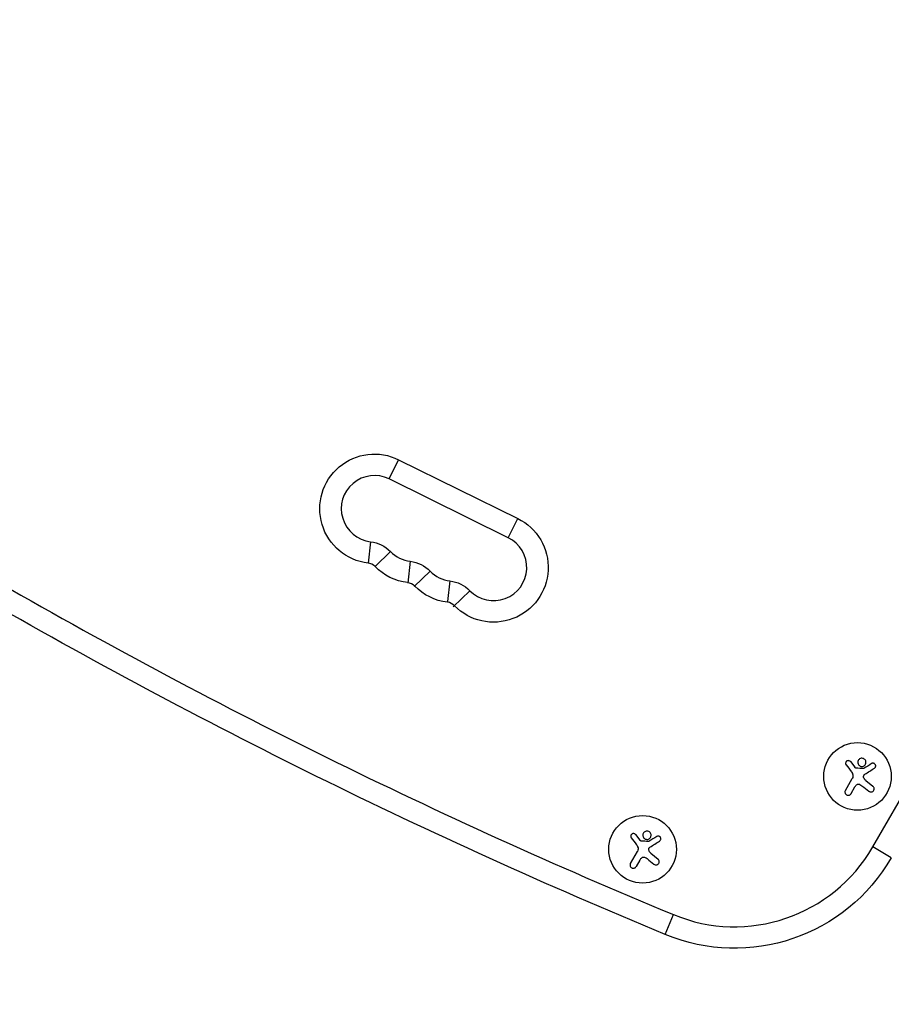
# Model space of a CAD drawing. Units: millimetres. Extents: x -3607 to 3963, y -3526 to 3764.
# Drawn here: x -103 to 258, y -1459 to -1052 of the extents above; entities that cross this region are included whole.
import ezdxf

# ---------------------------------------------------------------- set-up
doc = ezdxf.new("R2010")
doc.units = ezdxf.units.MM
doc.header["$LTSCALE"] = 20
doc.layers.add('2d', color=230, linetype='Continuous')
doc.layers.add('AS-Free_Space_Hatch', color=31, linetype='Continuous')

msp = doc.modelspace()

# ---------------------------------------------------------------- hatches: boundary and pattern name
at = {"layer": 'AS-Free_Space_Hatch'}
h = msp.add_hatch(dxfattribs=at)
h.set_pattern_fill('ANSI31', color=256, scale=100)
h.set_pattern_definition([(135, (-9, 541), (-224.506, -224.506), [])])
h.paths.add_polyline_path([(-2107.01, 1541, 0.414214), (-3107.01, 541, 0.414214), (-2107.01, -459), (-9, -459, 0.060668), (231.01, -429.77, 0.119596), (363.86, -882.31), (1284.72, -2477.3, 0.414214), (2650.75, -2843.33), (3011.1, -2635.28, 0.414214), (3377.12, -1269.25), (2456.26, 325.73, 0.414214), (1090.23, 691.76), (986.84, 632.07, 0.387748), (-9, 1541)])

# ---------------------------------------------------------------- linework, layer by layer
at = {"layer": '2d'}
for p, q in [((250.02, -1394.25), (379.1, -1170.68)), ((49.71, -1241.86), (53.64, -1233.88)), ((53.64, -1233.88), (102.97, -1258.21)), ((99.03, -1266.19), (49.71, -1241.86)), ((99.03, -1266.19), (102.97, -1258.21)), ((42, -1267.85), (40.95, -1276.68)), ((50.22, -1271.9), (43.85, -1278.11)), ((58.44, -1275.96), (57.37, -1284.94)), ((66.66, -1280.01), (60.12, -1286.39)), ((74.88, -1284.07), (73.86, -1292.64)), ((83.08, -1288.14), (76.27, -1294.79)), ((240.77, -1358.92), (242.6, -1361.26)), ((238.69, -1370.87), (241.55, -1365.91)), ((242.51, -1369.54), (240.98, -1372.2)), ((247.11, -1366.67), (250.11, -1369.1)), ((151.76, -1389.13), (153.59, -1391.46)), ((257.72, -1398.7), (250.02, -1394.25)), ((149.67, -1401.08), (152.54, -1396.11)), ((158.1, -1396.88), (161.1, -1399.3)), ((153.5, -1399.75), (151.97, -1402.4)), ((164.05, -1430.48), (167.46, -1422.26))]:
    msp.add_line(p, q, dxfattribs=at)
for centre in [(243.71, -1365.04), (154.69, -1395.24)]:
    msp.add_circle(centre, 14, dxfattribs=at)
at = {"layer": '2d', "extrusion": (0, 0, -1)}
for centre, radius, start, end in [((-43.62, -1254.19), 22.65, 276.7859, 116.2571), ((-92.95, -1278.52), 22.65, 116.2571, 315.7283), ((-40.37, -1281.5), 13.75, 96.7859, 135.7283), ((-56.81, -1289.61), 13.75, 96.7859, 135.7283), ((-60.06, -1262.3), 22.65, 276.7859, 315.7283), ((-73.26, -1297.72), 13.75, 96.7859, 135.7283), ((-76.51, -1270.41), 22.65, 276.7859, 315.7283), ((-1093.75, 812.43), 2427.96, 292.5142, 300), ((-192.77, -1361.2), 75, 210, 292.5142)]:
    msp.add_arc(centre, radius, start, end, dxfattribs=at)
at = {"layer": '2d'}
for centre, radius, start, end in [((43.62, -1254.19), 13.75, 63.7429, 263.2141), ((92.95, -1278.52), 13.75, 224.2717, 63.7429), ((60.06, -1262.3), 13.75, 224.2717, 263.2141), ((40.37, -1281.5), 4.85, 44.2717, 83.2141), ((76.51, -1270.41), 13.75, 224.2717, 263.2141), ((1093.75, 812.43), 2419.06, 240, 247.4858), ((56.81, -1289.61), 4.85, 44.2717, 83.2141), ((73.26, -1297.72), 4.85, 44.2717, 83.2141), ((192.77, -1361.2), 66.1, 247.4858, 330)]:
    msp.add_arc(centre, radius, start, end, dxfattribs=at)
msp.add_ellipse((-1937.05, -4567.73), major_axis=(-3874.63, 2236.76), ratio=0.938218, start_param=4.586934, end_param=4.72695, dxfattribs=at)
for points, knots in [([(245.23, -1357.53), (244.78, -1357.61), (244.39, -1357.87), (243.89, -1358.58), (243.78, -1359.03), (243.91, -1359.89), (244.15, -1360.31), (244.89, -1360.85), (245.37, -1360.96), (245.82, -1360.88)], [0, 0, 0, 0, 0.125, 0.125, 0.25, 0.25, 0.375, 0.375, 0.5, 0.5, 0.5, 0.5]), ([(245.82, -1360.88), (246.27, -1360.8), (246.67, -1360.54), (247.17, -1359.83), (247.27, -1359.38), (247.14, -1358.52), (246.9, -1358.11), (246.16, -1357.56), (245.68, -1357.45), (245.23, -1357.53)], [0.5, 0.5, 0.5, 0.5, 0.625, 0.625, 0.75, 0.75, 0.875, 0.875, 1, 1, 1, 1]), ([(240.77, -1358.92), (240.69, -1358.82), (240.59, -1358.73), (240.48, -1358.66), (240.36, -1358.59), (240.23, -1358.54), (240.1, -1358.52), (239.97, -1358.49), (239.84, -1358.49), (239.7, -1358.52), (239.58, -1358.54), (239.46, -1358.58), (239.35, -1358.64), (239.25, -1358.7), (239.15, -1358.77), (239.07, -1358.86), (239, -1358.95), (238.93, -1359.04), (238.88, -1359.15), (238.84, -1359.25), (238.8, -1359.37), (238.79, -1359.48), (238.78, -1359.6), (238.78, -1359.73), (238.81, -1359.84), (238.83, -1359.97), (238.88, -1360.09), (238.95, -1360.2), (238.97, -1360.23), (238.99, -1360.26), (239.01, -1360.29)], [0, 0, 0, 0, 0.117688, 0.117688, 0.117688, 0.23572, 0.23572, 0.23572, 0.348983, 0.348983, 0.348983, 0.453941, 0.453941, 0.453941, 0.55245, 0.55245, 0.55245, 0.649106, 0.649106, 0.649106, 0.748614, 0.748614, 0.748614, 0.85433, 0.85433, 0.85433, 0.967387, 0.967387, 0.967387, 1, 1, 1, 1]), ([(243.08, -1361.59), (243.03, -1361.59), (242.97, -1361.58), (242.92, -1361.56), (242.87, -1361.53), (242.83, -1361.5), (242.79, -1361.47), (242.78, -1361.46), (242.77, -1361.45), (242.76, -1361.44)], [0, 0, 0, 0, 0.444984, 0.444984, 0.444984, 0.890124, 0.890124, 0.890124, 1, 1, 1, 1]), ([(246.32, -1361.76), (246.3, -1361.78), (246.26, -1361.79), (246.23, -1361.8), (246.2, -1361.81), (246.18, -1361.81), (246.15, -1361.81)], [0, 0, 0, 0, 0.541586, 0.541586, 0.541586, 1, 1, 1, 1]), ([(250.75, -1361.6), (250.86, -1361.53), (250.97, -1361.44), (251.05, -1361.33), (251.13, -1361.22), (251.19, -1361.09), (251.23, -1360.96), (251.26, -1360.83), (251.27, -1360.69), (251.26, -1360.55), (251.24, -1360.43), (251.21, -1360.3), (251.15, -1360.19), (251.1, -1360.08), (251.03, -1359.99), (250.95, -1359.9), (250.87, -1359.82), (250.78, -1359.76), (250.69, -1359.7), (250.59, -1359.65), (250.48, -1359.61), (250.38, -1359.59), (250.26, -1359.57), (250.14, -1359.56), (250.03, -1359.58), (249.9, -1359.59), (249.78, -1359.63), (249.67, -1359.68), (249.64, -1359.7), (249.6, -1359.72), (249.57, -1359.74)], [0, 0, 0, 0, 0.123267, 0.123267, 0.123267, 0.246944, 0.246944, 0.246944, 0.364412, 0.364412, 0.364412, 0.469764, 0.469764, 0.469764, 0.565076, 0.565076, 0.565076, 0.656937, 0.656937, 0.656937, 0.751946, 0.751946, 0.751946, 0.854928, 0.854928, 0.854928, 0.968152, 0.968152, 0.968152, 1, 1, 1, 1]), ([(246.26, -1365.3), (246.24, -1365.19), (246.23, -1365.06), (246.24, -1364.95), (246.26, -1364.83), (246.29, -1364.71), (246.34, -1364.61), (246.39, -1364.5), (246.46, -1364.4), (246.54, -1364.31), (246.6, -1364.25), (246.67, -1364.2), (246.74, -1364.16)], [0, 0, 0, 0, 0.26951, 0.26951, 0.26951, 0.539189, 0.539189, 0.539189, 0.809594, 0.809594, 0.809594, 1, 1, 1, 1]), ([(243.2, -1368.61), (243.3, -1368.51), (243.41, -1368.42), (243.54, -1368.36), (243.66, -1368.29), (243.8, -1368.25), (243.94, -1368.23), (244.08, -1368.2), (244.22, -1368.21), (244.36, -1368.23), (244.48, -1368.25), (244.59, -1368.29), (244.7, -1368.35)], [0, 0, 0, 0, 0.2593, 0.2593, 0.2593, 0.519012, 0.519012, 0.519012, 0.774897, 0.774897, 0.774897, 1, 1, 1, 1]), ([(248.43, -1371.19), (248.55, -1371.29), (248.7, -1371.37), (248.86, -1371.42), (249.01, -1371.47), (249.18, -1371.49), (249.35, -1371.48), (249.51, -1371.47), (249.67, -1371.43), (249.82, -1371.37), (249.96, -1371.3), (250.08, -1371.22), (250.19, -1371.11), (250.29, -1371.02), (250.38, -1370.9), (250.45, -1370.78), (250.51, -1370.66), (250.56, -1370.53), (250.58, -1370.4), (250.61, -1370.27), (250.62, -1370.13), (250.6, -1369.99), (250.58, -1369.85), (250.54, -1369.71), (250.48, -1369.58), (250.42, -1369.44), (250.33, -1369.31), (250.22, -1369.2), (250.19, -1369.16), (250.15, -1369.13), (250.11, -1369.1)], [0, 0, 0, 0, 0.120796, 0.120796, 0.120796, 0.242046, 0.242046, 0.242046, 0.356333, 0.356333, 0.356333, 0.459168, 0.459168, 0.459168, 0.553739, 0.553739, 0.553739, 0.646543, 0.646543, 0.646543, 0.743592, 0.743592, 0.743592, 0.848997, 0.848997, 0.848997, 0.964083, 0.964083, 0.964083, 1, 1, 1, 1]), ([(238.69, -1370.87), (238.61, -1371.01), (238.55, -1371.17), (238.52, -1371.33), (238.5, -1371.49), (238.5, -1371.66), (238.54, -1371.82), (238.57, -1371.98), (238.64, -1372.13), (238.73, -1372.27), (238.81, -1372.39), (238.91, -1372.5), (239.03, -1372.59), (239.14, -1372.68), (239.27, -1372.74), (239.4, -1372.79), (239.53, -1372.83), (239.66, -1372.86), (239.79, -1372.86), (239.93, -1372.87), (240.06, -1372.85), (240.19, -1372.81), (240.33, -1372.77), (240.46, -1372.71), (240.57, -1372.63), (240.7, -1372.55), (240.81, -1372.44), (240.9, -1372.32), (240.93, -1372.28), (240.96, -1372.24), (240.98, -1372.2)], [0, 0, 0, 0, 0.12144, 0.12144, 0.12144, 0.243283, 0.243283, 0.243283, 0.358856, 0.358856, 0.358856, 0.462986, 0.462986, 0.462986, 0.558085, 0.558085, 0.558085, 0.650496, 0.650496, 0.650496, 0.746429, 0.746429, 0.746429, 0.850305, 0.850305, 0.850305, 0.963913, 0.963913, 0.963913, 1, 1, 1, 1]), ([(151.76, -1389.13), (151.67, -1389.03), (151.57, -1388.94), (151.46, -1388.87), (151.35, -1388.8), (151.22, -1388.75), (151.08, -1388.72), (150.96, -1388.7), (150.82, -1388.7), (150.69, -1388.72), (150.57, -1388.74), (150.45, -1388.78), (150.34, -1388.85), (150.23, -1388.9), (150.14, -1388.98), (150.06, -1389.06), (149.98, -1389.15), (149.92, -1389.25), (149.87, -1389.35), (149.82, -1389.46), (149.79, -1389.57), (149.77, -1389.69), (149.76, -1389.81), (149.77, -1389.93), (149.79, -1390.05), (149.82, -1390.17), (149.87, -1390.29), (149.93, -1390.4), (149.95, -1390.43), (149.97, -1390.46), (149.99, -1390.49)], [0, 0, 0, 0, 0.117688, 0.117688, 0.117688, 0.23572, 0.23572, 0.23572, 0.348983, 0.348983, 0.348983, 0.453941, 0.453941, 0.453941, 0.55245, 0.55245, 0.55245, 0.649106, 0.649106, 0.649106, 0.748614, 0.748614, 0.748614, 0.85433, 0.85433, 0.85433, 0.967387, 0.967387, 0.967387, 1, 1, 1, 1]), ([(156.22, -1387.74), (155.77, -1387.82), (155.37, -1388.08), (154.87, -1388.78), (154.76, -1389.23), (154.89, -1390.09), (155.14, -1390.51), (155.87, -1391.05), (156.36, -1391.16), (156.81, -1391.09)], [0, 0, 0, 0, 0.125, 0.125, 0.25, 0.25, 0.375, 0.375, 0.5, 0.5, 0.5, 0.5]), ([(156.81, -1391.09), (157.25, -1391.01), (157.65, -1390.74), (158.15, -1390.04), (158.26, -1389.59), (158.13, -1388.72), (157.89, -1388.31), (157.15, -1387.77), (156.67, -1387.66), (156.22, -1387.74)], [0.5, 0.5, 0.5, 0.5, 0.625, 0.625, 0.75, 0.75, 0.875, 0.875, 1, 1, 1, 1]), ([(161.74, -1391.81), (161.85, -1391.74), (161.95, -1391.64), (162.03, -1391.53), (162.11, -1391.42), (162.17, -1391.3), (162.21, -1391.16), (162.24, -1391.03), (162.26, -1390.89), (162.24, -1390.75), (162.23, -1390.63), (162.19, -1390.51), (162.13, -1390.39), (162.08, -1390.29), (162.02, -1390.19), (161.94, -1390.11), (161.86, -1390.03), (161.77, -1389.96), (161.67, -1389.91), (161.57, -1389.85), (161.47, -1389.82), (161.36, -1389.8), (161.24, -1389.77), (161.13, -1389.77), (161.01, -1389.78), (160.89, -1389.8), (160.76, -1389.83), (160.65, -1389.89), (160.62, -1389.9), (160.59, -1389.92), (160.56, -1389.94)], [0, 0, 0, 0, 0.123267, 0.123267, 0.123267, 0.246944, 0.246944, 0.246944, 0.364412, 0.364412, 0.364412, 0.469764, 0.469764, 0.469764, 0.565076, 0.565076, 0.565076, 0.656937, 0.656937, 0.656937, 0.751946, 0.751946, 0.751946, 0.854928, 0.854928, 0.854928, 0.968152, 0.968152, 0.968152, 1, 1, 1, 1]), ([(154.07, -1391.8), (154.01, -1391.79), (153.96, -1391.78), (153.91, -1391.76), (153.86, -1391.74), (153.81, -1391.71), (153.77, -1391.67), (153.76, -1391.66), (153.75, -1391.65), (153.74, -1391.65)], [0, 0, 0, 0, 0.444984, 0.444984, 0.444984, 0.890124, 0.890124, 0.890124, 1, 1, 1, 1]), ([(157.31, -1391.97), (157.28, -1391.99), (157.25, -1392), (157.22, -1392.01), (157.19, -1392.01), (157.16, -1392.01), (157.13, -1392.01)], [0, 0, 0, 0, 0.541586, 0.541586, 0.541586, 1, 1, 1, 1]), ([(157.25, -1395.51), (157.22, -1395.39), (157.22, -1395.27), (157.23, -1395.15), (157.24, -1395.03), (157.28, -1394.92), (157.33, -1394.81), (157.38, -1394.7), (157.45, -1394.6), (157.53, -1394.52), (157.59, -1394.46), (157.65, -1394.41), (157.72, -1394.36)], [0, 0, 0, 0, 0.26951, 0.26951, 0.26951, 0.539189, 0.539189, 0.539189, 0.809594, 0.809594, 0.809594, 1, 1, 1, 1]), ([(154.19, -1398.82), (154.28, -1398.72), (154.4, -1398.63), (154.52, -1398.56), (154.65, -1398.5), (154.78, -1398.45), (154.92, -1398.43), (155.06, -1398.41), (155.2, -1398.41), (155.34, -1398.43), (155.46, -1398.46), (155.58, -1398.5), (155.69, -1398.55)], [0, 0, 0, 0, 0.2593, 0.2593, 0.2593, 0.519012, 0.519012, 0.519012, 0.774897, 0.774897, 0.774897, 1, 1, 1, 1]), ([(149.67, -1401.08), (149.59, -1401.22), (149.53, -1401.37), (149.51, -1401.53), (149.48, -1401.69), (149.49, -1401.86), (149.52, -1402.03), (149.56, -1402.18), (149.62, -1402.33), (149.71, -1402.47), (149.79, -1402.59), (149.9, -1402.71), (150.02, -1402.8), (150.13, -1402.88), (150.25, -1402.95), (150.38, -1402.99), (150.51, -1403.04), (150.64, -1403.06), (150.78, -1403.07), (150.91, -1403.07), (151.05, -1403.05), (151.18, -1403.02), (151.31, -1402.98), (151.44, -1402.92), (151.56, -1402.84), (151.69, -1402.75), (151.8, -1402.65), (151.89, -1402.52), (151.91, -1402.49), (151.94, -1402.45), (151.97, -1402.4)], [0, 0, 0, 0, 0.12144, 0.12144, 0.12144, 0.243283, 0.243283, 0.243283, 0.358856, 0.358856, 0.358856, 0.462986, 0.462986, 0.462986, 0.558085, 0.558085, 0.558085, 0.650496, 0.650496, 0.650496, 0.746429, 0.746429, 0.746429, 0.850305, 0.850305, 0.850305, 0.963913, 0.963913, 0.963913, 1, 1, 1, 1]), ([(159.41, -1401.4), (159.54, -1401.5), (159.68, -1401.58), (159.84, -1401.63), (160, -1401.68), (160.17, -1401.7), (160.33, -1401.69), (160.49, -1401.68), (160.66, -1401.64), (160.81, -1401.57), (160.94, -1401.51), (161.07, -1401.42), (161.18, -1401.32), (161.28, -1401.22), (161.37, -1401.11), (161.43, -1400.99), (161.5, -1400.87), (161.54, -1400.74), (161.57, -1400.61), (161.6, -1400.47), (161.6, -1400.33), (161.59, -1400.2), (161.57, -1400.05), (161.53, -1399.91), (161.47, -1399.78), (161.4, -1399.64), (161.31, -1399.51), (161.2, -1399.4), (161.17, -1399.37), (161.13, -1399.33), (161.1, -1399.3)], [0, 0, 0, 0, 0.120796, 0.120796, 0.120796, 0.242046, 0.242046, 0.242046, 0.356333, 0.356333, 0.356333, 0.459168, 0.459168, 0.459168, 0.553739, 0.553739, 0.553739, 0.646543, 0.646543, 0.646543, 0.743592, 0.743592, 0.743592, 0.848997, 0.848997, 0.848997, 0.964083, 0.964083, 0.964083, 1, 1, 1, 1])]:
    msp.add_open_spline(points, degree=3, knots=knots, dxfattribs=at)
for points in [[(239.01, -1360.29), (239.71, -1361.2), (240.43, -1362.15), (241.17, -1363.12)], [(242.76, -1361.44), (242.7, -1361.38), (242.65, -1361.32), (242.6, -1361.26)], [(246.15, -1361.81), (245.13, -1361.74), (244.11, -1361.67), (243.08, -1361.59)], [(249.57, -1359.74), (248.54, -1360.39), (247.45, -1361.06), (246.32, -1361.76)], [(246.74, -1364.16), (248.13, -1363.27), (249.48, -1362.42), (250.75, -1361.6)], [(241.17, -1363.12), (241.33, -1363.34), (241.48, -1363.57), (241.6, -1363.82)], [(241.65, -1363.94), (241.93, -1364.56), (241.9, -1365.31), (241.55, -1365.91)], [(241.6, -1363.82), (241.62, -1363.86), (241.64, -1363.9), (241.65, -1363.94)], [(247.11, -1366.67), (246.69, -1366.33), (246.39, -1365.85), (246.26, -1365.3)], [(242.51, -1369.54), (242.71, -1369.21), (242.94, -1368.9), (243.2, -1368.61)], [(244.7, -1368.35), (245.01, -1368.5), (245.29, -1368.68), (245.55, -1368.89)], [(245.55, -1368.89), (246.54, -1369.68), (247.5, -1370.45), (248.43, -1371.19)], [(160.56, -1389.94), (159.52, -1390.59), (158.43, -1391.27), (157.31, -1391.97)], [(149.99, -1390.49), (150.69, -1391.41), (151.41, -1392.35), (152.15, -1393.32)], [(152.15, -1393.32), (152.32, -1393.54), (152.46, -1393.77), (152.58, -1394.02)], [(152.64, -1394.14), (152.92, -1394.77), (152.88, -1395.52), (152.54, -1396.11)], [(152.58, -1394.02), (152.6, -1394.06), (152.62, -1394.1), (152.64, -1394.14)], [(153.74, -1391.65), (153.69, -1391.59), (153.64, -1391.53), (153.59, -1391.46)], [(157.13, -1392.01), (156.11, -1391.94), (155.09, -1391.87), (154.07, -1391.8)], [(157.72, -1394.36), (159.11, -1393.48), (160.46, -1392.62), (161.74, -1391.81)], [(155.69, -1398.55), (155.99, -1398.7), (156.27, -1398.88), (156.54, -1399.09)], [(158.1, -1396.88), (157.67, -1396.53), (157.37, -1396.05), (157.25, -1395.51)], [(153.5, -1399.75), (153.69, -1399.41), (153.92, -1399.1), (154.19, -1398.82)], [(156.54, -1399.09), (157.53, -1399.89), (158.49, -1400.66), (159.41, -1401.4)]]:
    msp.add_open_spline(points, degree=3, dxfattribs=at)

doc.saveas('drawing.dxf')
